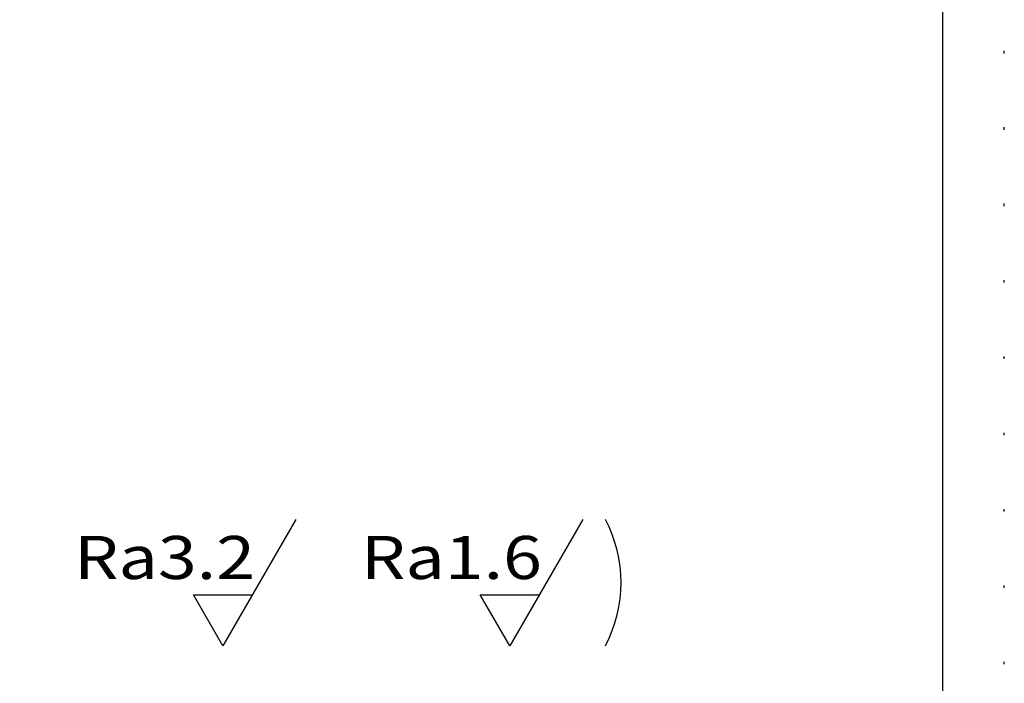
# Model space of a CAD drawing. Extents: x 0 to 210, y 0 to 148.
# Drawn here: x 170 to 210, y 46 to 73 of the extents above; entities that cross this region are included whole.
import ezdxf
from ezdxf.enums import TextEntityAlignment as Align

# ---------------------------------------------------------------- set-up
doc = ezdxf.new("R2010")
doc.units = 0
doc.header["$LTSCALE"] = 12
for name, pattern in [('S10', [0]), ('SL1', [0.25, 0, -0.25]), ('SL5', [0])]:
    doc.linetypes.add(name, pattern=pattern)
doc.layers.add('74', color=7, linetype='CONTINUOUS')
doc.styles.add('ZT2', font='medtext', dxfattribs={"width": 0.9, "height": 3.5})

# ---------------------------------------------------------------- blocks, each defined once
blk = doc.blocks.new('MEDCLUMP_ZUC_33_')
at = {"layer": '74', "color": 3, "linetype": 'SL5'}
blk.add_lwpolyline([(181.217026, 52.379614), (178.254196, 47.247839), (177.058044, 49.320349), (179.450745, 49.320349)], dxfattribs=at)
at = {"layer": '74', "color": 3, "style": 'ZT2', "width": 0.84}
blk.add_text('Ra3.2', height=1.75, dxfattribs=at).set_placement((172.210132, 49.959936), (179.560132, 49.959936), align=Align.FIT)
blk = doc.blocks.new('MEDCLUMP_TER_32_')
at = {"layer": 'MISC'}
blk.add_blockref('MEDCLUMP_ZUC_33_', (0, 0), dxfattribs=at)
blk = doc.blocks.new('MEDCLUMP_SET_31_')
at = {"layer": 'MISC'}
blk.add_blockref('MEDCLUMP_TER_32_', (0, 0), dxfattribs=at)
blk = doc.blocks.new('MEDCLUMP_ZUC_39_')
at = {"layer": '74', "color": 3, "linetype": 'SL5'}
blk.add_lwpolyline([(192.8722, 52.379614), (189.90937, 47.247839), (188.713219, 49.320349), (191.105919, 49.320349)], dxfattribs=at)
at = {"layer": '74', "color": 3, "style": 'ZT2', "width": 0.84}
blk.add_text('Ra1.6', height=1.75, dxfattribs=at).set_placement((183.865306, 49.959936), (191.215306, 49.959936), align=Align.FIT)
blk = doc.blocks.new('MEDCLUMP_TER_38_')
at = {"layer": 'MISC'}
blk.add_blockref('MEDCLUMP_ZUC_39_', (0, 0), dxfattribs=at)
blk = doc.blocks.new('MEDCLUMP_SET_37_')
at = {"layer": 'MISC'}
blk.add_blockref('MEDCLUMP_TER_38_', (0, 0), dxfattribs=at)
blk = doc.blocks.new('MEDCLUMP_ZUC_45_')
at = {"layer": '74', "color": 3, "linetype": 'SL5'}
blk.add_lwpolyline([(193.797302, 47.247839, 0.247558), (193.797302, 52.379629)], format="xyb", dxfattribs=at)
blk = doc.blocks.new('MEDCLUMP_TER_44_')
at = {"layer": 'MISC'}
blk.add_blockref('MEDCLUMP_ZUC_45_', (0, 0), dxfattribs=at)
blk = doc.blocks.new('MEDCLUMP_SET_43_')
at = {"layer": 'MISC'}
blk.add_blockref('MEDCLUMP_TER_44_', (0, 0), dxfattribs=at)
blk = doc.blocks.new('MEDCLUMP_ZUC_716_')
at = {"layer": 'DRAWING_HEAD', "color": 2, "linetype": 'SL1'}
blk.add_lwpolyline([(0, 148.5), (0, 0), (210, 0), (210, 148.5), (0, 148.5)], dxfattribs=at)
at = {"layer": 'MISC', "color": 7, "linetype": 'S10'}
blk.add_lwpolyline([(9.999985, 146), (9.999985, 2.5), (207.499969, 2.5), (207.499969, 146), (9.999985, 146)], dxfattribs=at)
blk = doc.blocks.new('MEDCLUMP_TER_715_')
at = {"layer": 'MISC'}
blk.add_blockref('MEDCLUMP_ZUC_716_', (0, 0), dxfattribs=at)
blk = doc.blocks.new('MEDCLUMP_SET_325_')
at = {"layer": 'MISC'}
blk.add_blockref('MEDCLUMP_TER_715_', (0, 0), dxfattribs=at)

msp = doc.modelspace()

# ---------------------------------------------------------------- block references
at = {"layer": 'MISC'}
for name in ['MEDCLUMP_SET_325_', 'MEDCLUMP_SET_31_', 'MEDCLUMP_SET_37_', 'MEDCLUMP_SET_43_']:
    msp.add_blockref(name, (0, 0), dxfattribs=at)

doc.saveas('drawing.dxf')
